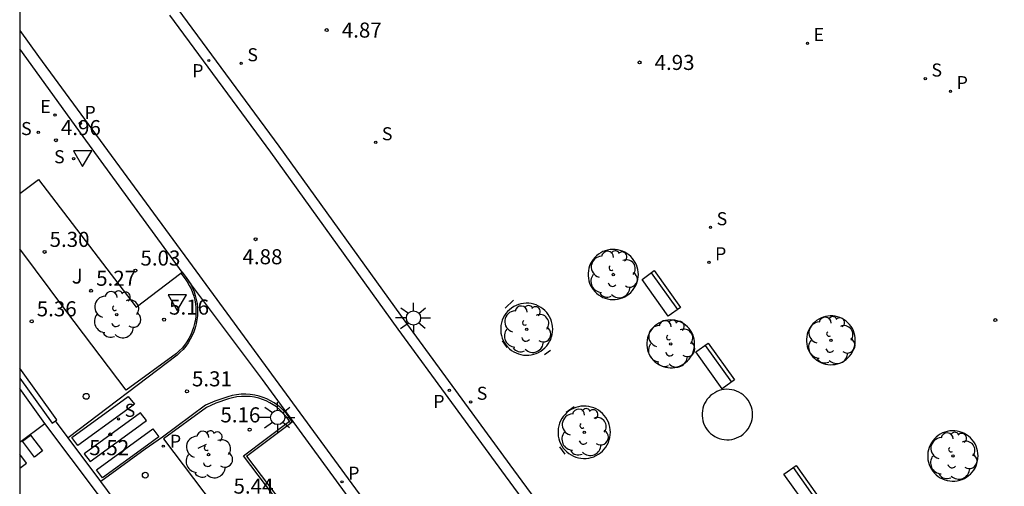
# Model space of a CAD drawing. Units: millimetres. Extents: x 583093 to 583448, y 4794789 to 4795041.
# Drawn here: x 583094 to 583143, y 4794836 to 4794859 of the extents above; entities that cross this region are included whole.
import ezdxf

# ---------------------------------------------------------------- set-up
doc = ezdxf.new("R2010")
doc.units = ezdxf.units.MM
for name, color, linetype in [('010106', 9, 'Continuous'), ('020204', 9, 'Continuous'), ('020308', 9, 'Continuous'), ('060106', 9, 'BARANDILLA'), ('060108', 9, 'Continuous'), ('060113', 4, 'Continuous'), ('070105', 6, 'Continuous'), ('090202', 1, 'Continuous'), ('100101', 9, 'Continuous'), ('100105', 3, 'Continuous'), ('100116', 71, 'Continuous'), ('100202', 3, 'Continuous'), ('100302', 7, 'Continuous'), ('210204', 9, 'Continuous'), ('210205', 4, 'Continuous'), ('210304', 9, 'Continuous'), ('210305', 4, 'Continuous'), ('220205', 1, 'Continuous'), ('220207', 9, 'Continuous'), ('220305', 1, 'Continuous'), ('220307', 9, 'Continuous'), ('250206', 9, 'Continuous'), ('260101', 9, 'Continuous'), ('260202', 9, 'Continuous'), ('260205', 9, 'Continuous')]:
    doc.layers.add(name, color=color, linetype=linetype)
doc.styles.add('ARIAL', font='ARIAL.TTF', dxfattribs={"height": 1})
doc.styles.add('ROMANS', font='romans__.ttf', dxfattribs={"height": 1})
doc.styles.add('SARIAL1', font='ARIAL.TTF', dxfattribs={"height": 0.75})
doc.linetypes.add('BARANDILLA', pattern='A,1,[201,DONOSTI.shx,S=0.1,R=0,X=0,Y=0],1', length=2)

# ---------------------------------------------------------------- blocks, each defined once
blk = doc.blocks.new('SETRA')
at = {"linetype": 'Continuous'}
blk.add_lwpolyline([(0.451, 0.26), (-0.45, 0.26), (-0.001, -0.52)], close=True, dxfattribs=at)
blk = doc.blocks.new('HUEPIV')
blk.add_circle((0, 0), 0.145)
blk = doc.blocks.new('FAROLA')
for p, q in [((-0.63, 0.51), (-0.255, 0.245)), ((0, 0.355), (0, 0.755)), ((0.605, 0.49), (0.276, 0.223)), ((-0.355, 0), (-0.895, 0)), ((0.355, 0), (0.855, 0)), ((-0.65, -0.52), (-0.255, -0.24)), ((0, -0.355), (0, -0.755)), ((0.585, -0.52), (0.256, -0.246))]:
    blk.add_line(p, q)
blk.add_circle((0, 0), 0.355)
blk = doc.blocks.new('REGALU')
blk.add_circle((0, 0), 0.055)
blk = doc.blocks.new('REGELE')
blk.add_circle((0, 0), 0.055)
blk = doc.blocks.new('PLUVI3')
blk.add_circle((0, 0), 0.055)
blk = doc.blocks.new('SANEA')
blk.add_circle((0, 0), 0.055)
blk = doc.blocks.new('ARBOL')
blk.add_circle((0, 0), 0.0587)
for centre, radius, start, end in [((-0.28, 0.855), 0.3, 359.2878, 173.6078), ((0.097, 0.97), 0.21, 23.1565, 160.4665), ((0.438, 0.881), 0.24, 301.578, 139.328), ((-0.564, 0.381), 0.532, 92.28, 254.58), ((0.656, 0.288), 0.443, 319.8556, 114.7656), ((-0.091, 0.321), 0.12, 119.14, 310.56), ((0.819, -0.249), 0.383, 235.5275, 62.0275), ((-0.556, -0.339), 0.555, 142.64, 266.54), ((-0.039, -0.384), 0.21, 189.64, 323.88), ((-0.301, -0.676), 0.45, 213.78, 295.32), ((0.299, -0.624), 0.532, 224.67, 0.24)]:
    blk.add_arc(centre, radius, start, end)
blk = doc.blocks.new('BANCO')
blk.add_line((1.125, 0.1875), (-1.125, 0.1875))
blk.add_lwpolyline([(1.125, 0.75), (1.125, 0), (-1.125, 0), (-1.125, 0.75)], close=True)
blk = doc.blocks.new('COTAPU')
blk.add_circle((0, 0), 0.075)

msp = doc.modelspace()

# ---------------------------------------------------------------- linework, layer by layer
at = {"layer": '010106', "flags": 128}
msp.add_lwpolyline([(583094.146, 4794790.192), (583444.136, 4794790.185), (583444.141, 4795040.178), (583094.151, 4795040.185)], close=True, dxfattribs=at)
at = {"layer": '060106'}
for points in [[(583118.72, 4794844.773, 5.054), (583118.301, 4794844.386, 5.045)], [(583118.156, 4794842.76, 5.041), (583118.388, 4794842.418, 5.046)], [(583120.257, 4794842.078, 5.086), (583120.554, 4794842.29, 5.095)], [(583121.345, 4794839.197, 5.088), (583121.738, 4794839.485, 5.1)], [(583103.431, 4794837.596, 5.113), (583103.012, 4794837.389, 5.132)], [(583121.295, 4794837.113, 5.08), (583121.034, 4794837.481, 5.074)]]:
    msp.add_polyline3d(points, dxfattribs=at)
at = {"layer": '060108'}
for points in [[(583102.159, 4794846.118, 4.944), (583102.23, 4794846.17, 4.944)], [(583102.23, 4794846.17, 4.944), (583102.437, 4794845.911, 4.961), (583102.552, 4794845.744, 4.97)], [(583102.552, 4794845.744, 4.97), (583102.655, 4794845.569, 4.98), (583102.745, 4794845.387, 4.99), (583102.822, 4794845.199, 5), (583102.886, 4794845.006, 5.01), (583102.935, 4794844.81, 5.02), (583102.97, 4794844.61, 5.029), (583102.991, 4794844.408, 5.039), (583102.997, 4794844.205, 5.049), (583102.989, 4794844.002, 5.059), (583102.966, 4794843.798, 5.077), (583102.929, 4794843.597, 5.095), (583102.877, 4794843.398, 5.113), (583102.811, 4794843.204, 5.131), (583102.73, 4794843.015, 5.149), (583102.637, 4794842.832, 5.167), (583102.53, 4794842.657, 5.185), (583102.412, 4794842.49, 5.203), (583102.281, 4794842.332, 5.221), (583102.139, 4794842.183, 5.239), (583101.99, 4794842.048, 5.257), (583096.564, 4794837.927, 5.564)], [(583107.71, 4794838.722, 4.953), (583107.543, 4794838.971, 4.971), (583107.418, 4794839.131, 4.983), (583107.282, 4794839.282, 4.995), (583107.134, 4794839.421, 5.007), (583106.977, 4794839.55, 5.019), (583106.81, 4794839.666, 5.031), (583106.635, 4794839.77, 5.043), (583106.453, 4794839.86, 5.055), (583106.264, 4794839.936, 5.067), (583106.071, 4794839.998, 5.079), (583105.849, 4794840.05, 5.094), (583105.623, 4794840.084, 5.109), (583105.395, 4794840.098, 5.124), (583105.166, 4794840.093, 5.139), (583104.939, 4794840.069, 5.154), (583104.715, 4794840.026, 5.169), (583104.496, 4794839.965, 5.184), (583103.864, 4794839.748, 5.238), (583103.618, 4794839.652, 5.273), (583103.399, 4794839.545, 5.3), (583101.249, 4794837.955, 5.429), (583100.39, 4794837.358, 5.496), (583098.189, 4794835.758, 5.576)], [(583096.564, 4794837.927, 5.564), (583095.932, 4794838.771, 5.558)], [(583105.434, 4794837.014, 5.187), (583107.628, 4794838.661, 5.043)], [(583107.628, 4794838.661, 5.043), (583107.71, 4794838.722, 4.953)], [(583098.189, 4794835.758, 5.578), (583096.564, 4794837.927, 5.564)], [(583105.434, 4794837.014, 5.187), (583119.683, 4794818.224, 5.352)], [(583098.852, 4794834.858, 5.57), (583098.189, 4794835.758, 5.576)]]:
    msp.add_polyline3d(points, dxfattribs=at)
at = {"layer": '060113'}
for points in [[(583102.018, 4794859.266, 4.881), (583107.04, 4794852.445, 4.907), (583113.391, 4794843.624, 4.964), (583118.721, 4794836.325, 5.02), (583126.206, 4794826.159, 5.082), (583129.502, 4794821.685, 5.114), (583131.405, 4794819.007, 5.14), (583133.178, 4794816.745, 5.151), (583134.317, 4794815.06, 5.174), (583135.123, 4794813.678, 5.181), (583135.894, 4794812.235, 5.184), (583136.413, 4794811.114, 5.198), (583137.207, 4794809.137, 5.212), (583137.785, 4794807.356, 5.23), (583138.383, 4794805.017, 5.245), (583138.747, 4794803.121, 5.25), (583138.981, 4794801.498, 5.249), (583139.165, 4794799.485, 5.251), (583139.189, 4794797.34, 5.261), (583139.111, 4794795.367, 5.284), (583138.932, 4794793.646, 5.296), (583138.703, 4794792.068, 5.302), (583138.282, 4794790.191, 5.309)], [(583137.77, 4794790.191, 5.31), (583138.211, 4794792.159, 5.302), (583138.436, 4794793.708, 5.296), (583138.612, 4794795.403, 5.284), (583138.689, 4794797.347, 5.261), (583138.665, 4794799.459, 5.251), (583138.484, 4794801.44, 5.249), (583138.254, 4794803.038, 5.25), (583137.895, 4794804.908, 5.245), (583137.305, 4794807.217, 5.23), (583136.737, 4794808.966, 5.212), (583135.954, 4794810.916, 5.198), (583135.446, 4794812.012, 5.184), (583134.686, 4794813.434, 5.181), (583133.893, 4794814.794, 5.174), (583132.774, 4794816.45, 5.151), (583131.004, 4794818.708, 5.14), (583129.097, 4794821.392, 5.114), (583125.803, 4794825.862, 5.082), (583118.318, 4794836.029, 5.02), (583112.986, 4794843.33, 4.964), (583106.636, 4794852.151, 4.907), (583101.615, 4794858.971, 4.881)], [(583094.147, 4794858.202, 4.813), (583095.078, 4794856.914, 4.825), (583102.735, 4794846.486, 4.885), (583111.531, 4794834.453, 4.966), (583122.388, 4794819.546, 5.064), (583126.97, 4794813.117, 5.104), (583127.767, 4794812.026, 5.118), (583128.039, 4794811.607, 5.125), (583128.479, 4794810.974, 5.174)], [(583102.23, 4794846.17, 4.944), (583097.311, 4794852.931, 4.91), (583094.147, 4794857.3, 4.86)], [(583127.365, 4794811.824, 5.145), (583126.893, 4794812.457, 5.132), (583122.944, 4794817.891, 5.117), (583117.755, 4794825.097, 5.035), (583112.825, 4794831.791, 4.974), (583106.231, 4794840.823, 4.939), (583102.552, 4794845.744, 4.97)], [(583124.767, 4794799.626, 5.526), (583116.314, 4794810.824, 5.601), (583095.397, 4794838.645, 5.557), (583094.147, 4794840.379, 5.549)]]:
    msp.add_polyline3d(points, dxfattribs=at)
at = {"layer": '070105'}
for points in [[(583095.932, 4794838.771, 5.56), (583095.994, 4794838.817, 5.564), (583094.147, 4794841.401, 5.476)], [(583094.147, 4794840.9, 5.525), (583095.767, 4794838.651, 5.549), (583095.932, 4794838.771, 5.56)]]:
    msp.add_polyline3d(points, dxfattribs=at)
at = {"layer": '100101'}
for points in [[(583124.933, 4794846.058, 5.166), (583124.927, 4794846.182, 5.166), (583124.908, 4794846.306, 5.166), (583124.878, 4794846.426, 5.166), (583124.835, 4794846.543, 5.166), (583124.781, 4794846.656, 5.166), (583124.716, 4794846.762, 5.166), (583124.641, 4794846.861, 5.166), (583124.556, 4794846.953, 5.166), (583124.463, 4794847.035, 5.166), (583124.362, 4794847.108, 5.166), (583124.254, 4794847.17, 5.166), (583124.14, 4794847.221, 5.166), (583124.022, 4794847.261, 5.166), (583123.901, 4794847.289, 5.166), (583123.777, 4794847.304, 5.166), (583123.653, 4794847.307, 5.166), (583123.528, 4794847.298, 5.166), (583123.406, 4794847.276, 5.166), (583123.286, 4794847.243, 5.166), (583123.17, 4794847.197, 5.166), (583123.059, 4794847.14, 5.166), (583122.954, 4794847.073, 5.166), (583122.857, 4794846.995, 5.166), (583122.768, 4794846.908, 5.166), (583122.688, 4794846.813, 5.166), (583122.618, 4794846.71, 5.166), (583122.558, 4794846.6, 5.166), (583122.51, 4794846.485, 5.166), (583122.473, 4794846.366, 5.166), (583122.448, 4794846.244, 5.166), (583122.436, 4794846.12, 5.166), (583122.436, 4794845.996, 5.166), (583122.448, 4794845.872, 5.166), (583122.473, 4794845.75, 5.166), (583122.51, 4794845.631, 5.166), (583122.558, 4794845.516, 5.166), (583122.618, 4794845.406, 5.166), (583122.688, 4794845.304, 5.166), (583122.768, 4794845.208, 5.166), (583122.857, 4794845.121, 5.166), (583122.954, 4794845.044, 5.166), (583123.059, 4794844.976, 5.166), (583123.17, 4794844.919, 5.166), (583123.286, 4794844.874, 5.166), (583123.406, 4794844.84, 5.166), (583123.528, 4794844.818, 5.166), (583123.653, 4794844.809, 5.166), (583123.777, 4794844.812, 5.166), (583123.901, 4794844.827, 5.166), (583124.022, 4794844.855, 5.166), (583124.14, 4794844.895, 5.166), (583124.254, 4794844.946, 5.166), (583124.362, 4794845.008, 5.166), (583124.463, 4794845.081, 5.166), (583124.556, 4794845.164, 5.166), (583124.641, 4794845.255, 5.166), (583124.716, 4794845.354, 5.166), (583124.781, 4794845.46, 5.166), (583124.835, 4794845.573, 5.166), (583124.878, 4794845.69, 5.166), (583124.908, 4794845.81, 5.166), (583124.927, 4794845.934, 5.166), (583124.933, 4794846.058, 5.166)], [(583120.675, 4794843.334, 5.059), (583120.669, 4794843.463, 5.059), (583120.649, 4794843.591, 5.059), (583120.617, 4794843.716, 5.059), (583120.573, 4794843.838, 5.059), (583120.517, 4794843.954, 5.059), (583120.45, 4794844.065, 5.059), (583120.372, 4794844.168, 5.059), (583120.284, 4794844.262, 5.059), (583120.187, 4794844.348, 5.059), (583120.082, 4794844.423, 5.059), (583119.97, 4794844.488, 5.059), (583119.852, 4794844.541, 5.059), (583119.729, 4794844.582, 5.059), (583119.603, 4794844.611, 5.059), (583119.475, 4794844.627, 5.059), (583119.346, 4794844.631, 5.059), (583119.217, 4794844.621, 5.059), (583119.089, 4794844.598, 5.059), (583118.965, 4794844.563, 5.059), (583118.845, 4794844.516, 5.059), (583118.729, 4794844.457, 5.059), (583118.621, 4794844.387, 5.059), (583118.52, 4794844.306, 5.059), (583118.427, 4794844.216, 5.059), (583118.344, 4794844.117, 5.059), (583118.271, 4794844.01, 5.059), (583118.209, 4794843.897, 5.059), (583118.159, 4794843.778, 5.059), (583118.121, 4794843.654, 5.059), (583118.095, 4794843.527, 5.059), (583118.083, 4794843.399, 5.059), (583118.083, 4794843.269, 5.059), (583118.095, 4794843.141, 5.059), (583118.121, 4794843.014, 5.059), (583118.159, 4794842.89, 5.059), (583118.209, 4794842.771, 5.059), (583118.271, 4794842.658, 5.059), (583118.344, 4794842.551, 5.059), (583118.427, 4794842.452, 5.059), (583118.52, 4794842.361, 5.059), (583118.621, 4794842.281, 5.059), (583118.729, 4794842.211, 5.059), (583118.845, 4794842.152, 5.059), (583118.965, 4794842.104, 5.059), (583119.089, 4794842.069, 5.059), (583119.217, 4794842.047, 5.059), (583119.346, 4794842.037, 5.059), (583119.475, 4794842.041, 5.059), (583119.603, 4794842.057, 5.059), (583119.729, 4794842.085, 5.059), (583119.852, 4794842.127, 5.059), (583119.97, 4794842.18, 5.059), (583120.082, 4794842.244, 5.059), (583120.187, 4794842.32, 5.059), (583120.284, 4794842.405, 5.059), (583120.372, 4794842.5, 5.059), (583120.45, 4794842.603, 5.059), (583120.517, 4794842.714, 5.059), (583120.573, 4794842.83, 5.059), (583120.617, 4794842.952, 5.059), (583120.649, 4794843.077, 5.059), (583120.669, 4794843.205, 5.059), (583120.675, 4794843.334, 5.059)], [(583135.731, 4794842.781, 5.336), (583135.725, 4794842.902, 5.336), (583135.707, 4794843.022, 5.336), (583135.677, 4794843.14, 5.336), (583135.636, 4794843.253, 5.336), (583135.583, 4794843.363, 5.336), (583135.52, 4794843.466, 5.336), (583135.447, 4794843.563, 5.336), (583135.365, 4794843.652, 5.336), (583135.274, 4794843.732, 5.336), (583135.175, 4794843.803, 5.336), (583135.07, 4794843.863, 5.336), (583134.96, 4794843.913, 5.336), (583134.845, 4794843.952, 5.336), (583134.727, 4794843.979, 5.336), (583134.606, 4794843.994, 5.336), (583134.485, 4794843.997, 5.336), (583134.364, 4794843.988, 5.336), (583134.245, 4794843.967, 5.336), (583134.128, 4794843.934, 5.336), (583134.016, 4794843.889, 5.336), (583133.908, 4794843.834, 5.336), (583133.806, 4794843.768, 5.336), (583133.711, 4794843.693, 5.336), (583133.624, 4794843.608, 5.336), (583133.546, 4794843.515, 5.336), (583133.478, 4794843.415, 5.336), (583133.42, 4794843.309, 5.336), (583133.373, 4794843.197, 5.336), (583133.337, 4794843.081, 5.336), (583133.313, 4794842.962, 5.336), (583133.301, 4794842.842, 5.336), (583133.301, 4794842.721, 5.336), (583133.313, 4794842.6, 5.336), (583133.337, 4794842.481, 5.336), (583133.373, 4794842.365, 5.336), (583133.42, 4794842.254, 5.336), (583133.478, 4794842.147, 5.336), (583133.546, 4794842.047, 5.336), (583133.624, 4794841.954, 5.336), (583133.711, 4794841.87, 5.336), (583133.806, 4794841.794, 5.336), (583133.908, 4794841.728, 5.336), (583134.016, 4794841.673, 5.336), (583134.128, 4794841.629, 5.336), (583134.245, 4794841.596, 5.336), (583134.364, 4794841.575, 5.336), (583134.485, 4794841.566, 5.336), (583134.606, 4794841.569, 5.336), (583134.727, 4794841.584, 5.336), (583134.845, 4794841.611, 5.336), (583134.96, 4794841.649, 5.336), (583135.07, 4794841.699, 5.336), (583135.175, 4794841.76, 5.336), (583135.274, 4794841.831, 5.336), (583135.365, 4794841.911, 5.336), (583135.447, 4794842, 5.336), (583135.52, 4794842.096, 5.336), (583135.583, 4794842.2, 5.336), (583135.636, 4794842.309, 5.336), (583135.677, 4794842.423, 5.336), (583135.707, 4794842.54, 5.336), (583135.725, 4794842.66, 5.336), (583135.731, 4794842.781, 5.336)], [(583127.733, 4794842.605, 5.233), (583127.727, 4794842.724, 5.233), (583127.709, 4794842.841, 5.233), (583127.68, 4794842.956, 5.233), (583127.64, 4794843.067, 5.233), (583127.588, 4794843.174, 5.233), (583127.526, 4794843.276, 5.233), (583127.455, 4794843.37, 5.233), (583127.374, 4794843.457, 5.233), (583127.285, 4794843.536, 5.233), (583127.189, 4794843.605, 5.233), (583127.086, 4794843.664, 5.233), (583126.978, 4794843.713, 5.233), (583126.865, 4794843.751, 5.233), (583126.749, 4794843.777, 5.233), (583126.632, 4794843.792, 5.233), (583126.513, 4794843.795, 5.233), (583126.395, 4794843.786, 5.233), (583126.278, 4794843.766, 5.233), (583126.164, 4794843.733, 5.233), (583126.053, 4794843.69, 5.233), (583125.947, 4794843.636, 5.233), (583125.848, 4794843.572, 5.233), (583125.755, 4794843.498, 5.233), (583125.67, 4794843.415, 5.233), (583125.594, 4794843.324, 5.233), (583125.527, 4794843.226, 5.233), (583125.47, 4794843.122, 5.233), (583125.424, 4794843.012, 5.233), (583125.389, 4794842.899, 5.233), (583125.366, 4794842.782, 5.233), (583125.354, 4794842.664, 5.233), (583125.354, 4794842.546, 5.233), (583125.366, 4794842.428, 5.233), (583125.389, 4794842.311, 5.233), (583125.424, 4794842.198, 5.233), (583125.47, 4794842.088, 5.233), (583125.527, 4794841.984, 5.233), (583125.594, 4794841.886, 5.233), (583125.67, 4794841.795, 5.233), (583125.755, 4794841.712, 5.233), (583125.848, 4794841.638, 5.233), (583125.947, 4794841.574, 5.233), (583126.053, 4794841.52, 5.233), (583126.164, 4794841.477, 5.233), (583126.278, 4794841.444, 5.233), (583126.395, 4794841.424, 5.233), (583126.513, 4794841.415, 5.233), (583126.632, 4794841.418, 5.233), (583126.749, 4794841.433, 5.233), (583126.865, 4794841.459, 5.233), (583126.978, 4794841.497, 5.233), (583127.086, 4794841.546, 5.233), (583127.189, 4794841.605, 5.233), (583127.285, 4794841.674, 5.233), (583127.374, 4794841.753, 5.233), (583127.455, 4794841.84, 5.233), (583127.526, 4794841.934, 5.233), (583127.588, 4794842.036, 5.233), (583127.64, 4794842.143, 5.233), (583127.68, 4794842.254, 5.233), (583127.709, 4794842.369, 5.233), (583127.727, 4794842.486, 5.233), (583127.733, 4794842.605, 5.233)], [(583130.617, 4794839.086, 5.287), (583130.611, 4794839.211, 5.287), (583130.592, 4794839.335, 5.287), (583130.561, 4794839.456, 5.287), (583130.518, 4794839.574, 5.287), (583130.464, 4794839.687, 5.287), (583130.399, 4794839.793, 5.287), (583130.323, 4794839.893, 5.287), (583130.238, 4794839.985, 5.287), (583130.144, 4794840.068, 5.287), (583130.043, 4794840.141, 5.287), (583129.934, 4794840.203, 5.287), (583129.82, 4794840.255, 5.287), (583129.702, 4794840.295, 5.287), (583129.58, 4794840.322, 5.287), (583129.455, 4794840.338, 5.287), (583129.33, 4794840.341, 5.287), (583129.205, 4794840.332, 5.287), (583129.082, 4794840.31, 5.287), (583128.962, 4794840.276, 5.287), (583128.845, 4794840.23, 5.287), (583128.734, 4794840.173, 5.287), (583128.629, 4794840.105, 5.287), (583128.531, 4794840.027, 5.287), (583128.441, 4794839.94, 5.287), (583128.361, 4794839.844, 5.287), (583128.29, 4794839.741, 5.287), (583128.231, 4794839.631, 5.287), (583128.182, 4794839.516, 5.287), (583128.145, 4794839.396, 5.287), (583128.12, 4794839.273, 5.287), (583128.108, 4794839.149, 5.287), (583128.108, 4794839.024, 5.287), (583128.12, 4794838.899, 5.287), (583128.145, 4794838.776, 5.287), (583128.182, 4794838.657, 5.287), (583128.231, 4794838.542, 5.287), (583128.29, 4794838.432, 5.287), (583128.361, 4794838.328, 5.287), (583128.441, 4794838.232, 5.287), (583128.531, 4794838.145, 5.287), (583128.629, 4794838.067, 5.287), (583128.734, 4794837.999, 5.287), (583128.845, 4794837.942, 5.287), (583128.962, 4794837.896, 5.287), (583129.082, 4794837.862, 5.287), (583129.205, 4794837.841, 5.287), (583129.33, 4794837.831, 5.287), (583129.455, 4794837.834, 5.287), (583129.58, 4794837.85, 5.287), (583129.702, 4794837.878, 5.287), (583129.82, 4794837.918, 5.287), (583129.934, 4794837.969, 5.287), (583130.043, 4794838.032, 5.287), (583130.144, 4794838.105, 5.287), (583130.238, 4794838.188, 5.287), (583130.323, 4794838.279, 5.287), (583130.399, 4794838.379, 5.287), (583130.464, 4794838.486, 5.287), (583130.518, 4794838.599, 5.287), (583130.561, 4794838.716, 5.287), (583130.592, 4794838.837, 5.287), (583130.611, 4794838.961, 5.287), (583130.617, 4794839.086, 5.287)], [(583123.544, 4794838.203, 5.11), (583123.538, 4794838.332, 5.11), (583123.519, 4794838.461, 5.11), (583123.487, 4794838.587, 5.11), (583123.442, 4794838.709, 5.11), (583123.386, 4794838.826, 5.11), (583123.318, 4794838.937, 5.11), (583123.239, 4794839.041, 5.11), (583123.151, 4794839.136, 5.11), (583123.053, 4794839.222, 5.11), (583122.948, 4794839.298, 5.11), (583122.835, 4794839.363, 5.11), (583122.717, 4794839.417, 5.11), (583122.593, 4794839.458, 5.11), (583122.467, 4794839.487, 5.11), (583122.338, 4794839.503, 5.11), (583122.208, 4794839.507, 5.11), (583122.078, 4794839.497, 5.11), (583121.95, 4794839.474, 5.11), (583121.825, 4794839.439, 5.11), (583121.704, 4794839.391, 5.11), (583121.588, 4794839.332, 5.11), (583121.479, 4794839.262, 5.11), (583121.377, 4794839.181, 5.11), (583121.284, 4794839.09, 5.11), (583121.2, 4794838.99, 5.11), (583121.127, 4794838.883, 5.11), (583121.065, 4794838.768, 5.11), (583121.014, 4794838.649, 5.11), (583120.976, 4794838.524, 5.11), (583120.95, 4794838.397, 5.11), (583120.937, 4794838.268, 5.11), (583120.937, 4794838.138, 5.11), (583120.95, 4794838.008, 5.11), (583120.976, 4794837.881, 5.11), (583121.014, 4794837.756, 5.11), (583121.065, 4794837.637, 5.11), (583121.127, 4794837.522, 5.11), (583121.2, 4794837.415, 5.11), (583121.284, 4794837.315, 5.11), (583121.377, 4794837.225, 5.11), (583121.479, 4794837.143, 5.11), (583121.588, 4794837.073, 5.11), (583121.704, 4794837.014, 5.11), (583121.825, 4794836.966, 5.11), (583121.95, 4794836.931, 5.11), (583122.078, 4794836.908, 5.11), (583122.208, 4794836.899, 5.11), (583122.338, 4794836.902, 5.11), (583122.467, 4794836.918, 5.11), (583122.593, 4794836.947, 5.11), (583122.717, 4794836.988, 5.11), (583122.835, 4794837.042, 5.11), (583122.948, 4794837.107, 5.11), (583123.053, 4794837.183, 5.11), (583123.151, 4794837.269, 5.11), (583123.239, 4794837.364, 5.11), (583123.318, 4794837.468, 5.11), (583123.386, 4794837.579, 5.11), (583123.442, 4794837.696, 5.11), (583123.487, 4794837.818, 5.11), (583123.519, 4794837.944, 5.11), (583123.538, 4794838.073, 5.11), (583123.544, 4794838.203, 5.11)], [(583141.839, 4794837.023, 5.45), (583141.833, 4794837.148, 5.45), (583141.815, 4794837.272, 5.45), (583141.784, 4794837.393, 5.45), (583141.741, 4794837.51, 5.45), (583141.687, 4794837.623, 5.45), (583141.621, 4794837.73, 5.45), (583141.546, 4794837.829, 5.45), (583141.461, 4794837.921, 5.45), (583141.367, 4794838.004, 5.45), (583141.266, 4794838.077, 5.45), (583141.157, 4794838.139, 5.45), (583141.043, 4794838.191, 5.45), (583140.925, 4794838.231, 5.45), (583140.803, 4794838.258, 5.45), (583140.679, 4794838.274, 5.45), (583140.554, 4794838.277, 5.45), (583140.429, 4794838.268, 5.45), (583140.306, 4794838.246, 5.45), (583140.186, 4794838.212, 5.45), (583140.069, 4794838.167, 5.45), (583139.958, 4794838.109, 5.45), (583139.853, 4794838.042, 5.45), (583139.755, 4794837.964, 5.45), (583139.666, 4794837.876, 5.45), (583139.585, 4794837.781, 5.45), (583139.515, 4794837.677, 5.45), (583139.455, 4794837.567, 5.45), (583139.407, 4794837.452, 5.45), (583139.37, 4794837.333, 5.45), (583139.345, 4794837.21, 5.45), (583139.332, 4794837.086, 5.45), (583139.332, 4794836.961, 5.45), (583139.345, 4794836.836, 5.45), (583139.37, 4794836.714, 5.45), (583139.407, 4794836.594, 5.45), (583139.455, 4794836.479, 5.45), (583139.515, 4794836.369, 5.45), (583139.585, 4794836.266, 5.45), (583139.666, 4794836.17, 5.45), (583139.755, 4794836.083, 5.45), (583139.853, 4794836.005, 5.45), (583139.958, 4794835.937, 5.45), (583140.069, 4794835.88, 5.45), (583140.186, 4794835.834, 5.45), (583140.306, 4794835.801, 5.45), (583140.429, 4794835.779, 5.45), (583140.554, 4794835.769, 5.45), (583140.679, 4794835.773, 5.45), (583140.803, 4794835.788, 5.45), (583140.925, 4794835.816, 5.45), (583141.043, 4794835.856, 5.45), (583141.157, 4794835.907, 5.45), (583141.266, 4794835.97, 5.45), (583141.367, 4794836.043, 5.45), (583141.461, 4794836.125, 5.45), (583141.546, 4794836.217, 5.45), (583141.621, 4794836.317, 5.45), (583141.687, 4794836.423, 5.45), (583141.741, 4794836.536, 5.45), (583141.784, 4794836.654, 5.45), (583141.815, 4794836.775, 5.45), (583141.833, 4794836.898, 5.45), (583141.839, 4794837.023, 5.45)]]:
    msp.add_polyline3d(points, dxfattribs=at)
at = {"layer": '100105'}
msp.add_polyline3d([(583116.697, 4794821.981, 5.234), (583105.28, 4794837.036, 5.186), (583107.567, 4794838.753, 5.036)], dxfattribs=at)
at = {"layer": '100116'}
for points in [[(583094.147, 4794850.085, 5.194), (583095.082, 4794850.783, 5.176)], [(583095.082, 4794850.783, 5.176), (583099.938, 4794844.431, 5.181), (583102.159, 4794846.118, 5.012)], [(583102.159, 4794846.118, 5.012), (583102.376, 4794845.847, 5.03), (583102.487, 4794845.686, 5.039), (583102.587, 4794845.517, 5.049), (583102.674, 4794845.341, 5.059), (583102.748, 4794845.16, 5.069), (583102.809, 4794844.974, 5.079), (583102.856, 4794844.784, 5.089), (583102.89, 4794844.592, 5.098), (583102.911, 4794844.397, 5.108), (583102.917, 4794844.201, 5.118), (583102.909, 4794844.006, 5.128), (583102.887, 4794843.809, 5.146), (583102.851, 4794843.614, 5.164), (583102.8, 4794843.423, 5.182), (583102.736, 4794843.235, 5.2), (583102.659, 4794843.053, 5.218), (583102.569, 4794842.877, 5.236), (583102.466, 4794842.708, 5.254), (583102.351, 4794842.546, 5.272), (583102.225, 4794842.394, 5.29), (583102.089, 4794842.251, 5.308), (583101.942, 4794842.118, 5.326), (583099.45, 4794840.294, 5.479), (583096.447, 4794844.267, 5.383), (583094.147, 4794847.336, 5.28)], [(583107.567, 4794838.753, 5.05), (583107.466, 4794838.905, 5.061), (583107.346, 4794839.059, 5.073), (583107.214, 4794839.204, 5.085), (583107.072, 4794839.338, 5.097), (583106.92, 4794839.462, 5.109), (583106.759, 4794839.574, 5.121), (583106.591, 4794839.674, 5.133), (583106.416, 4794839.76, 5.145), (583106.234, 4794839.834, 5.157), (583106.048, 4794839.894, 5.169), (583105.834, 4794839.944, 5.184), (583105.616, 4794839.976, 5.199), (583105.396, 4794839.99, 5.214), (583105.176, 4794839.985, 5.229), (583104.958, 4794839.962, 5.244), (583104.742, 4794839.921, 5.259), (583104.53, 4794839.862, 5.274), (583103.9, 4794839.646, 5.328), (583103.654, 4794839.534, 5.356), (583103.436, 4794839.428, 5.383), (583101.304, 4794837.868, 5.514), (583116.231, 4794818.121, 5.541)], [(583107.628, 4794838.661, 5.043), (583107.567, 4794838.753, 5.05)]]:
    msp.add_polyline3d(points, dxfattribs=at)
at = {"layer": '260101'}
for points in [[(583099.546, 4794839.983, 5.483), (583099.852, 4794839.594, 5.492), (583099.278, 4794839.177, 5.468), (583097.044, 4794837.552, 5.562), (583096.738, 4794837.941, 5.553)], [(583100.157, 4794839.178, 5.49), (583097.349, 4794837.135, 5.56), (583097.655, 4794836.746, 5.569), (583099.889, 4794838.371, 5.475), (583100.463, 4794838.789, 5.499)], [(583094.682, 4794838.059, 5.585), (583095.278, 4794837.271, 5.602), (583094.875, 4794836.966, 5.608), (583094.28, 4794837.754, 5.591)], [(583100.769, 4794838.372, 5.497), (583101.075, 4794837.983, 5.506), (583100.501, 4794837.566, 5.482), (583098.267, 4794835.941, 5.576), (583097.961, 4794836.33, 5.567)]]:
    msp.add_polyline3d(points, close=True, dxfattribs=at)
for points in [[(583094.147, 4794837.706, 5.602), (583095.39, 4794838.636, 5.558)], [(583094.147, 4794836.414, 5.625), (583094.482, 4794836.667, 5.62), (583094.147, 4794837.11, 5.611)]]:
    msp.add_polyline3d(points, dxfattribs=at)

# ---------------------------------------------------------------- block references
at = {"layer": '020204', "rotation": 359.9987685839998}
for p in [(583109.425, 4794858.228, 4.872), (583124.992, 4794856.617, 4.926), (583095.947, 4794852.746, 4.957), (583105.883, 4794847.815, 4.883), (583095.383, 4794847.182, 5.296), (583099.905, 4794846.253, 5.026), (583097.702, 4794845.246, 5.272), (583101.331, 4794843.81, 5.164), (583142.698, 4794843.785, 5.367), (583094.743, 4794843.726, 5.362), (583102.469, 4794840.238, 5.31), (583098.652, 4794838.093, 5.52), (583105.59, 4794838.33, 5.157)]:
    msp.add_blockref('COTAPU', p, dxfattribs=at)
at = {"layer": '090202', "rotation": 125.4397742686189}
for p in [(583126.38, 4794845.333), (583129.064, 4794841.723), (583133.436, 4794835.635)]:
    msp.add_blockref('BANCO', p, dxfattribs=at)
at = {"layer": '100202', "rotation": 359.9987685839998}
for p in [(583123.684, 4794846.058, 5.166), (583098.975, 4794844.061, 5.261), (583119.378, 4794843.334, 5.059), (583134.515, 4794842.781, 5.336), (583126.543, 4794842.605, 5.233), (583122.24, 4794838.203, 5.11), (583103.542, 4794837.096, 5.359), (583140.585, 4794837.023, 5.45)]:
    msp.add_blockref('ARBOL', p, dxfattribs=at)
at = {"layer": '210204', "rotation": 359.9987685839998}
for p in [(583105.169, 4794856.569, 4.905), (583139.211, 4794855.808, 5.202), (583095.071, 4794853.132, 4.945), (583111.863, 4794852.635, 4.965), (583096.831, 4794851.825, 4.954), (583128.523, 4794848.404, 5.18), (583116.584, 4794839.713, 4.994), (583099.064, 4794838.866, 5.496)]:
    msp.add_blockref('SANEA', p, dxfattribs=at)
at = {"layer": '210205', "rotation": 359.9987685839998}
for p in [(583103.557, 4794856.712, 4.861), (583140.466, 4794855.18, 5.205), (583097.168, 4794853.58, 4.829), (583128.444, 4794846.661, 5.173), (583115.532, 4794840.295, 4.949), (583101.29, 4794837.512, 5.473), (583110.187, 4794835.734, 4.95)]:
    msp.add_blockref('PLUVI3', p, dxfattribs=at)
at = {"layer": '220205', "rotation": 359.9987685839998}
msp.add_blockref('REGELE', (583133.35, 4794857.571, 5.1), dxfattribs=at)
at = {"layer": '220207', "rotation": 359.9987685839998}
msp.add_blockref('REGALU', (583095.907, 4794853.999, 4.903), dxfattribs=at)
at = {"layer": '250206', "rotation": 359.9987685839998}
for p in [(583113.742, 4794843.893, 4.944), (583106.98, 4794838.941, 5.066)]:
    msp.add_blockref('FAROLA', p, dxfattribs=at)
at = {"layer": '260202', "rotation": 359.9987685839998}
for p in [(583097.457, 4794839.992, 5.489), (583100.397, 4794836.067, 5.506)]:
    msp.add_blockref('HUEPIV', p, dxfattribs=at)
at = {"layer": '260205', "rotation": 359.9987685839998}
for p in [(583097.278, 4794851.952, 4.938), (583101.99, 4794844.786, 5.066)]:
    msp.add_blockref('SETRA', p, dxfattribs=at)

# ---------------------------------------------------------------- texts
at = {"layer": '020308', "style": 'ARIAL'}
for s, p in [('4.87', (583110.175, 4794857.853, 4.872)), ('4.93', (583125.741, 4794856.242, 4.926)), ('4.88', (583105.234, 4794846.567, 4.883))]:
    msp.add_text(s, height=0.75, rotation=359.9988, dxfattribs=at).set_placement(p)
at = {"layer": '020308', "linetype": 'ByBlock', "style": 'SARIAL1'}
for s, p in [('4.96', (583096.197, 4794852.996, 4.957)), ('5.30', (583095.633, 4794847.432, 5.296)), ('5.03', (583100.155, 4794846.503, 5.026)), ('5.27', (583097.952, 4794845.496, 5.272)), ('5.16', (583101.581, 4794844.06, 5.164)), ('5.36', (583094.993, 4794843.976, 5.362)), ('5.31', (583102.719, 4794840.488, 5.31)), ('5.16', (583104.134, 4794838.695, 5.157)), ('5.52', (583097.606, 4794837.062, 5.52)), ('5.44', (583104.788, 4794835.148, 5.442))]:
    msp.add_text(s, height=0.75, rotation=359.9988, dxfattribs=at).set_placement(p)
at = {"layer": '100302', "style": 'ARIAL'}
msp.add_text('J', height=0.75, rotation=359.9988, dxfattribs=at).set_placement((583096.736, 4794845.606))
at = {"layer": '210304', "style": 'ROMANS'}
for p in [(583105.475, 4794856.675, 4.905), (583139.517, 4794855.914, 5.202), (583094.213, 4794852.999, 4.945), (583112.169, 4794852.741, 4.965), (583095.856, 4794851.596, 4.954), (583128.829, 4794848.51, 5.18), (583116.89, 4794839.819, 4.994), (583099.37, 4794838.972, 5.496)]:
    msp.add_text('S', height=0.65, rotation=359.9988, dxfattribs=at).set_placement(p)
at = {"layer": '210305', "style": 'ROMANS'}
for p in [(583102.73, 4794855.881, 4.861), (583140.772, 4794855.286, 5.205), (583097.369, 4794853.805, 4.829), (583128.75, 4794846.767, 5.173), (583114.727, 4794839.413, 4.949), (583101.62, 4794837.429, 5.473), (583110.493, 4794835.84, 4.95)]:
    msp.add_text('P', height=0.65, rotation=359.9988, dxfattribs=at).set_placement(p)
at = {"layer": '220305', "style": 'ROMANS'}
msp.add_text('E', height=0.65, rotation=359.9988, dxfattribs=at).set_placement((583133.656, 4794857.677, 5.1))
at = {"layer": '220307', "style": 'ROMANS'}
msp.add_text('E', height=0.65, rotation=359.9988, dxfattribs=at).set_placement((583095.166, 4794854.096, 4.903))

doc.saveas('drawing.dxf')
